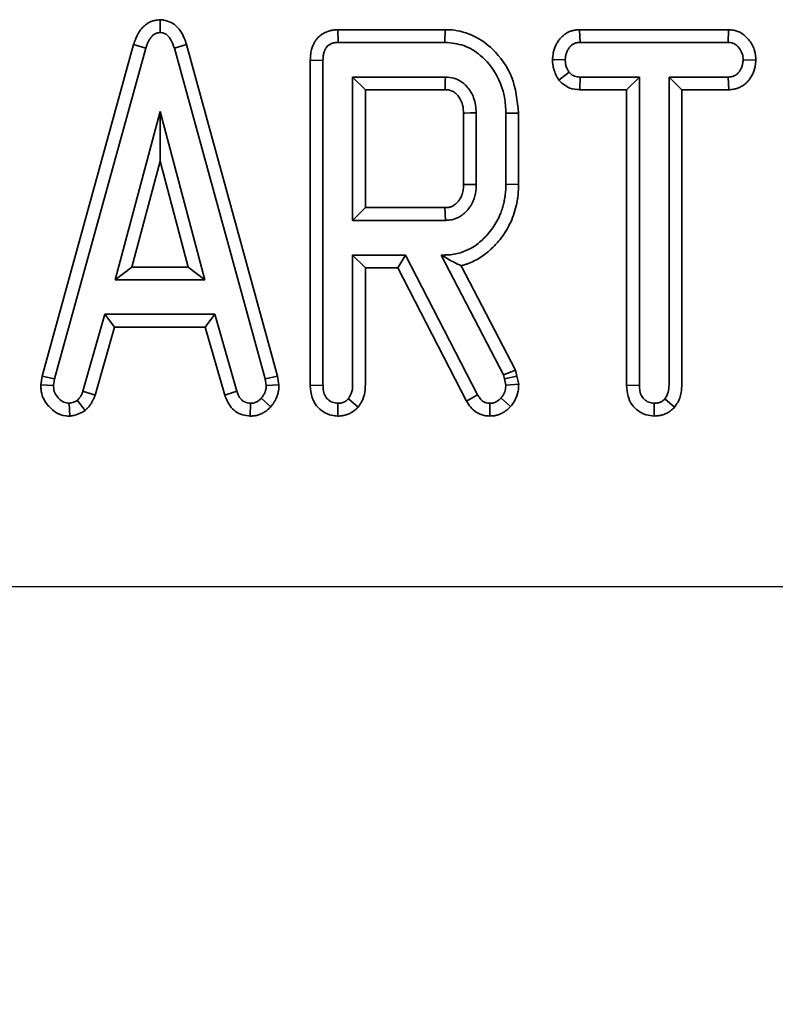
# Model space of a CAD drawing. Units: millimetres. Extents: x 8 to 911, y 1 to 702.
# Drawn here: x 66 to 68, y 107 to 109 of the extents above; entities that cross this region are included whole.
import ezdxf

# ---------------------------------------------------------------- set-up
doc = ezdxf.new("R2010")
doc.units = ezdxf.units.MM
doc.layers.add('FORMAT', color=7, linetype='Continuous')
doc.styles.add('SLDTEXTSTYLE1', font='TXT', dxfattribs={"width": 0.7})
doc.dimstyles.new('SLDDIMSTYLE0', dxfattribs={"dimtxt": 3.393075, "dimasz": 3.877799, "dimexe": 0, "dimexo": 0.0625, "dimgap": 0.848269, "dimtad": 2, "dimlfac": 10, "dimrnd": 1e-09, "dimzin": 12, "dimdsep": 46, "dimtxsty": 'SLDTEXTSTYLE1', "dimsah": 1, "dimcen": 0.09, "dimadec": 0, "dimazin": 3, "dimtfac": 1, "dimtofl": 0, "dimtmove": 0, "dimatfit": 3, "dimfxl": 0, "dimfrac": 2, "dimtolj": 1, "dimtzin": 12, "dimarcsym": 0})

# ---------------------------------------------------------------- blocks, each defined once
blk = doc.blocks.new('_D_13')
at = {"layer": 'FORMAT'}
for p, q in [((53.88, 107.8781), (53.88, 39.1504)), ((87.28, 107.8781), (87.28, 39.1504)), ((53.88, 40.1504), (87.28, 40.1504))]:
    blk.add_line(p, q, dxfattribs=at)
for points in [[(53.88, 40.1504), (57.7578, 39.5538), (57.7578, 40.747)], [(87.28, 40.1504), (83.4022, 40.747), (83.4022, 39.5538)]]:
    blk.add_solid(points, dxfattribs=at)
at = {"layer": 'FORMAT', "insert": (67.1611, 44.9253), "char_height": 3.70417, "attachment_point": 1, "style": 'SLDTEXTSTYLE1'}
blk.add_mtext('334', dxfattribs=at)
blk = doc.blocks.new('_D_14')
at = {"layer": 'FORMAT'}
for p, q in [((53.88, 107.8781), (53.88, 29.1787)), ((103.88, 107.8781), (103.88, 29.1787)), ((53.88, 30.1787), (103.88, 30.1787))]:
    blk.add_line(p, q, dxfattribs=at)
for points in [[(53.88, 30.1787), (57.7578, 29.5821), (57.7578, 30.7753)], [(103.88, 30.1787), (100.0022, 30.7753), (100.0022, 29.5821)]]:
    blk.add_solid(points, dxfattribs=at)
at = {"layer": 'FORMAT', "insert": (77.4801, 34.9536), "char_height": 3.70417, "attachment_point": 1, "style": 'SLDTEXTSTYLE1'}
blk.add_mtext('500', dxfattribs=at)
blk = doc.blocks.new('_D_15')
at = {"layer": 'FORMAT'}
for p, q in [((53.88, 107.8781), (53.88, 20.9209)), ((137.28, 107.8781), (137.28, 20.9209)), ((53.88, 21.9209), (137.28, 21.9209))]:
    blk.add_line(p, q, dxfattribs=at)
for points in [[(53.88, 21.9209), (57.7578, 21.3243), (57.7578, 22.5175)], [(137.28, 21.9209), (133.4022, 22.5175), (133.4022, 21.3243)]]:
    blk.add_solid(points, dxfattribs=at)
at = {"layer": 'FORMAT', "insert": (92.9051, 26.6958), "char_height": 3.70417, "attachment_point": 1, "style": 'SLDTEXTSTYLE1'}
blk.add_mtext('834', dxfattribs=at)
blk = doc.blocks.new('_D_16')
at = {"layer": 'FORMAT'}
for p, q in [((53.88, 107.8781), (157.6112, 107.8781)), ((156.6112, 107.8781), (156.6112, 51.6781)), ((53.88, 51.6781), (157.6112, 51.6781))]:
    blk.add_line(p, q, dxfattribs=at)
for points in [[(156.6112, 107.8781), (156.0146, 104.0003), (157.2078, 104.0003)], [(156.6112, 51.6781), (157.2078, 55.5559), (156.0146, 55.5559)]]:
    blk.add_solid(points, dxfattribs=at)
at = {"layer": 'FORMAT', "insert": (151.8363, 75.7836), "char_height": 3.70417, "attachment_point": 1, "rotation": 90, "style": 'SLDTEXTSTYLE1'}
blk.add_mtext('562', dxfattribs=at)

msp = doc.modelspace()

# ---------------------------------------------------------------- linework, layer by layer
at = {"color": 7, "linetype": 'Continuous', "lineweight": 35}
for p, q in [((66.5147, 109.4487), (66.5147, 109.4132)), ((67.0075, 109.421), (67.0083, 109.3858)), ((67.3045, 109.421), (67.0075, 109.421)), ((67.3045, 109.421), (67.3041, 109.3858)), ((67.6772, 109.421), (67.6785, 109.3858)), ((68.0903, 109.421), (67.6772, 109.421)), ((68.0903, 109.421), (68.0894, 109.3858)), ((66.4414, 109.3798), (66.1879, 108.461)), ((66.2224, 108.4534), (66.4751, 109.3695)), ((66.4414, 109.3798), (66.4751, 109.3695)), ((66.5881, 109.3798), (66.5543, 109.3695)), ((66.5543, 109.3695), (66.8058, 108.4534)), ((66.8403, 108.461), (66.5881, 109.3798)), ((67.0083, 109.3858), (67.3041, 109.3858)), ((67.6785, 109.3858), (68.0894, 109.3858)), ((66.9309, 109.3362), (66.9309, 108.4351)), ((66.9309, 109.3362), (66.9661, 109.3357)), ((66.9661, 108.4359), (66.9661, 109.3357)), ((67.602, 109.3384), (67.6374, 109.3378)), ((68.1658, 109.3366), (68.1305, 109.3378)), ((67.3052, 109.2899), (67.0483, 109.2899)), ((67.0483, 109.2899), (67.0483, 108.8926)), ((67.0836, 109.2546), (67.0483, 109.2899)), ((67.6197, 109.2812), (67.6479, 109.3029)), ((67.6775, 109.2546), (67.6785, 109.2899)), ((67.8429, 109.2899), (67.6785, 109.2899)), ((67.8076, 109.2546), (67.8429, 109.2899)), ((67.8429, 108.4361), (67.8429, 109.2899)), ((68.0894, 109.2899), (67.925, 109.2899)), ((67.9603, 109.2546), (67.925, 109.2899)), ((67.925, 109.2899), (67.925, 108.4361)), ((68.0906, 109.2546), (68.0894, 109.2899)), ((67.0836, 108.9279), (67.0836, 109.2546)), ((67.0836, 109.2546), (67.3043, 109.2546)), ((67.6775, 109.2546), (67.8076, 109.2546)), ((67.8076, 109.2546), (67.8076, 108.4352)), ((67.9603, 109.2546), (68.0906, 109.2546)), ((67.9603, 108.4358), (67.9603, 109.2546)), ((66.5147, 109.194), (66.3904, 108.7282)), ((66.5146, 109.057), (66.5147, 109.194)), ((66.6384, 108.7282), (66.5147, 109.194)), ((67.3555, 109.1898), (67.3555, 108.9926)), ((67.3908, 108.9919), (67.3908, 109.1906)), ((67.5083, 109.19), (67.473, 109.1895)), ((67.473, 109.1895), (67.473, 108.993)), ((67.5083, 108.9925), (67.5083, 109.19)), ((66.4363, 108.7635), (66.5146, 109.057)), ((66.5146, 109.057), (66.5926, 108.7635)), ((67.5083, 108.9925), (67.473, 108.993)), ((67.0836, 108.9279), (67.0483, 108.8926)), ((67.3042, 108.9279), (67.0836, 108.9279)), ((67.3052, 108.8926), (67.3042, 108.9279)), ((67.0483, 108.8926), (67.3052, 108.8926)), ((67.1945, 108.7967), (67.0483, 108.7967)), ((67.0836, 108.7615), (67.0483, 108.7967)), ((67.0483, 108.7967), (67.0483, 108.4371)), ((67.1731, 108.7615), (67.1945, 108.7967)), ((67.3947, 108.4093), (67.1945, 108.7967)), ((67.2938, 108.7967), (67.4664, 108.465)), ((67.3025, 108.7915), (67.2938, 108.7967)), ((67.3024, 108.7967), (67.2938, 108.7967)), ((67.3025, 108.7915), (67.3024, 108.7967)), ((66.4363, 108.7635), (66.3904, 108.7282)), ((66.5926, 108.7635), (66.4363, 108.7635)), ((66.5926, 108.7635), (66.6384, 108.7282)), ((67.0836, 108.7615), (67.1731, 108.7615)), ((67.0836, 108.4369), (67.0836, 108.7615)), ((67.1731, 108.7615), (67.3639, 108.3921)), ((67.4995, 108.4776), (67.349, 108.7671)), ((66.3904, 108.7282), (66.6384, 108.7282)), ((66.3617, 108.6324), (66.3009, 108.4196)), ((66.6665, 108.6324), (66.3617, 108.6324)), ((66.3883, 108.5971), (66.3617, 108.6324)), ((66.6399, 108.5971), (66.6665, 108.6324)), ((66.7273, 108.4196), (66.6665, 108.6324)), ((66.3345, 108.4088), (66.3883, 108.5971)), ((66.3883, 108.5971), (66.6399, 108.5971)), ((66.6399, 108.5971), (66.6938, 108.4083)), ((67.4995, 108.4776), (67.4664, 108.465)), ((67.5037, 108.4613), (67.4995, 108.4776)), ((66.1879, 108.461), (66.184, 108.4373)), ((66.1879, 108.461), (66.2224, 108.4534)), ((66.2194, 108.4352), (66.2224, 108.4534)), ((66.8403, 108.461), (66.8058, 108.4534)), ((66.8058, 108.4534), (66.8088, 108.4352)), ((66.8442, 108.4373), (66.8403, 108.461)), ((67.4664, 108.465), (67.4694, 108.4532)), ((67.5037, 108.4613), (67.4694, 108.4532)), ((67.4694, 108.4532), (67.473, 108.4365)), ((67.5085, 108.4393), (67.5037, 108.4613)), ((66.184, 108.4373), (66.2194, 108.4352)), ((66.3345, 108.4088), (66.3009, 108.4196)), ((66.6938, 108.4083), (66.7273, 108.4196)), ((66.8442, 108.4373), (66.8088, 108.4352)), ((66.9309, 108.4351), (66.9661, 108.4359)), ((67.5085, 108.4393), (67.473, 108.4365)), ((67.8076, 108.4352), (67.8429, 108.4361)), ((66.2649, 108.3503), (66.2626, 108.3858)), ((66.3075, 108.3663), (66.2853, 108.3941)), ((66.7647, 108.3504), (66.7656, 108.3858)), ((66.8212, 108.376), (66.7949, 108.3997)), ((67.0072, 108.3504), (67.0072, 108.3858)), ((67.0635, 108.3752), (67.0366, 108.3982)), ((67.3639, 108.3921), (67.3947, 108.4093)), ((67.4284, 108.3505), (67.4287, 108.3858)), ((67.4862, 108.3771), (67.4597, 108.4005)), ((67.884, 108.3504), (67.884, 108.3858)), ((67.94, 108.3748), (67.9133, 108.398))]:
    msp.add_line(p, q, dxfattribs=at)
at = {"color": 7, "linetype": 'Continuous', "lineweight": 35, "flags": 128}
for points in [[(67.3555, 109.1898), (67.3594, 109.1899), (67.3751, 109.1902), (67.3908, 109.1906)], [(67.3555, 108.9926), (67.3586, 108.9925), (67.3719, 108.9923), (67.3908, 108.9919)]]:
    msp.add_lwpolyline(points, dxfattribs=at)
at = {"color": 7, "linetype": 'Continuous', "lineweight": 35}
msp.add_arc((41.7538, 109.9144), 25.559, 358.52089, 358.59997, dxfattribs=at)
for points, knots in [([(66.5147, 109.4487), (66.51, 109.4482), (66.5016, 109.4472), (66.4896, 109.4438), (66.4792, 109.4384), (66.4715, 109.4324), (66.466, 109.4268), (66.4622, 109.4225), (66.4587, 109.4179), (66.4556, 109.4131), (66.4527, 109.408), (66.4499, 109.4025), (66.4474, 109.3966), (66.4449, 109.3902), (66.443, 109.3846), (66.4418, 109.381), (66.4414, 109.3798)], [0, 0, 0, 0, 0.131253, 0.235219, 0.342784, 0.452405, 0.50556, 0.558995, 0.612911, 0.665055, 0.717386, 0.775705, 0.834198, 0.896327, 0.964488, 1, 1, 1, 1]), ([(66.5881, 109.3798), (66.5853, 109.3879), (66.5795, 109.4053), (66.5651, 109.427), (66.5458, 109.4423), (66.5283, 109.4472), (66.5179, 109.4484), (66.5147, 109.4487)], [0, 0, 0, 0, 0.23877, 0.508167, 0.708858, 0.910319, 1, 1, 1, 1]), ([(66.4751, 109.3695), (66.4758, 109.3716), (66.4771, 109.3753), (66.479, 109.3806), (66.4805, 109.3844), (66.4818, 109.3873), (66.4832, 109.3902), (66.4851, 109.3937), (66.4877, 109.3977), (66.4902, 109.4009), (66.4926, 109.4036), (66.4949, 109.4058), (66.4977, 109.408), (66.5008, 109.4099), (66.5041, 109.4112), (66.5076, 109.4121), (66.5105, 109.4126), (66.513, 109.413), (66.5141, 109.4131), (66.5147, 109.4132)], [0, 0, 0, 0, 0.103075, 0.187466, 0.262582, 0.300185, 0.337687, 0.412982, 0.489029, 0.56596, 0.604695, 0.661984, 0.714673, 0.773459, 0.831063, 0.884299, 0.94349, 0.971743, 1, 1, 1, 1]), ([(66.5147, 109.4132), (66.5189, 109.4127), (66.5264, 109.4118), (66.5371, 109.4043), (66.5473, 109.3904), (66.5516, 109.3775), (66.5543, 109.3695)], [0, 0, 0, 0, 0.195159, 0.354641, 0.602565, 1, 1, 1, 1]), ([(67.0075, 109.421), (67.0057, 109.421), (67.0023, 109.4208), (66.9971, 109.4204), (66.992, 109.4197), (66.9853, 109.4183), (66.9787, 109.4162), (66.971, 109.4128), (66.9641, 109.409), (66.958, 109.4045), (66.9538, 109.4006), (66.9496, 109.3962), (66.945, 109.3902), (66.9406, 109.3824), (66.9374, 109.3752), (66.9352, 109.3687), (66.9334, 109.362), (66.9314, 109.3511), (66.9311, 109.3422), (66.9309, 109.3362)], [0, 0, 0, 0, 0.040072, 0.080132, 0.120304, 0.160198, 0.240024, 0.280014, 0.35633, 0.42247, 0.455805, 0.490875, 0.561316, 0.632105, 0.69791, 0.744848, 0.792304, 0.860056, 1, 1, 1, 1]), ([(67.5083, 109.19), (67.5046, 109.2245), (67.4977, 109.2902), (67.4457, 109.3632), (67.386, 109.4068), (67.338, 109.4201), (67.3107, 109.4209), (67.3045, 109.421)], [0, 0, 0, 0, 0.3009083, 0.57356, 0.7592266, 0.9454122, 1, 1, 1, 1]), ([(67.6772, 109.421), (67.675, 109.4209), (67.6709, 109.4206), (67.6638, 109.4197), (67.6575, 109.4184), (67.6503, 109.4161), (67.6436, 109.4131), (67.6372, 109.4091), (67.6307, 109.404), (67.6256, 109.3989), (67.6209, 109.3932), (67.6175, 109.3884), (67.6142, 109.3831), (67.6103, 109.3758), (67.6066, 109.3667), (67.6043, 109.3571), (67.603, 109.349), (67.6024, 109.343), (67.6021, 109.3396), (67.602, 109.3384)], [0, 0, 0, 0, 0.054557, 0.098204, 0.174941, 0.209936, 0.280169, 0.350793, 0.392812, 0.478935, 0.525944, 0.572525, 0.619282, 0.677861, 0.773613, 0.855491, 0.916861, 0.971473, 1, 1, 1, 1]), ([(68.1658, 109.3366), (68.1652, 109.3455), (68.1638, 109.3647), (68.1496, 109.3912), (68.1292, 109.4108), (68.1077, 109.4199), (68.0952, 109.4207), (68.0903, 109.421)], [0, 0, 0, 0, 0.2123127, 0.4565615, 0.7011346, 0.8804906, 1, 1, 1, 1]), ([(66.9661, 109.3357), (66.9662, 109.338), (66.9663, 109.3424), (66.9668, 109.3484), (66.9676, 109.3533), (66.9687, 109.3577), (66.9699, 109.3614), (66.9713, 109.3645), (66.9725, 109.3671), (66.9739, 109.3696), (66.9755, 109.3721), (66.9777, 109.3747), (66.9803, 109.3771), (66.9835, 109.3794), (66.9874, 109.3816), (66.9922, 109.3835), (66.9966, 109.3846), (67.0019, 109.3855), (67.0055, 109.3856), (67.0083, 109.3858)], [0, 0, 0, 0, 0.0938349, 0.1759179, 0.2404094, 0.2933404, 0.3563382, 0.3943668, 0.4305392, 0.4692772, 0.5082362, 0.5500919, 0.6046383, 0.6500933, 0.7072195, 0.7858893, 0.8542975, 0.8888243, 1, 1, 1, 1]), ([(67.3041, 109.3858), (67.3219, 109.3841), (67.3575, 109.3808), (67.4085, 109.3489), (67.4489, 109.2993), (67.4706, 109.2417), (67.4723, 109.2044), (67.473, 109.1895)], [0, 0, 0, 0, 0.184527, 0.370236, 0.611006, 0.844078, 1, 1, 1, 1]), ([(67.6374, 109.3378), (67.6375, 109.3389), (67.6378, 109.342), (67.6383, 109.3467), (67.6392, 109.3516), (67.6405, 109.3562), (67.642, 109.3599), (67.6438, 109.3637), (67.6457, 109.3671), (67.6483, 109.3709), (67.651, 109.3744), (67.6542, 109.3776), (67.6569, 109.3798), (67.6597, 109.3816), (67.6623, 109.3829), (67.6657, 109.384), (67.6694, 109.3849), (67.6738, 109.3855), (67.6769, 109.3857), (67.6785, 109.3858)], [0, 0, 0, 0, 0.045876, 0.132036, 0.201446, 0.260103, 0.331449, 0.373362, 0.438949, 0.498997, 0.565529, 0.630822, 0.687443, 0.716033, 0.772149, 0.810144, 0.867812, 0.933768, 1, 1, 1, 1]), ([(68.0894, 109.3858), (68.0937, 109.3854), (68.1024, 109.3846), (68.1149, 109.3762), (68.1249, 109.3633), (68.1302, 109.3492), (68.1305, 109.3406), (68.1305, 109.3378)], [0, 0, 0, 0, 0.183816, 0.3691446, 0.629039, 0.8823155, 1, 1, 1, 1]), ([(67.602, 109.3384), (67.6023, 109.3326), (67.6032, 109.3152), (67.611, 109.2959), (67.6183, 109.2836), (67.6197, 109.2812)], [0, 0, 0, 0, 0.290379, 0.859425, 1, 1, 1, 1]), ([(67.6479, 109.3029), (67.6449, 109.3081), (67.6403, 109.3161), (67.638, 109.3283), (67.6376, 109.3346), (67.6374, 109.3378)], [0, 0, 0, 0, 0.481718, 0.738248, 1, 1, 1, 1]), ([(68.1305, 109.3378), (68.1304, 109.3368), (68.1301, 109.3337), (68.1296, 109.329), (68.1286, 109.324), (68.1274, 109.3195), (68.126, 109.3157), (68.1242, 109.312), (68.1223, 109.3086), (68.1199, 109.3049), (68.1172, 109.3013), (68.1141, 109.2982), (68.1113, 109.296), (68.1086, 109.2943), (68.1056, 109.2928), (68.1023, 109.2917), (68.0989, 109.2909), (68.0948, 109.2903), (68.0915, 109.29), (68.0894, 109.2899)], [0, 0, 0, 0, 0.045885, 0.132055, 0.201448, 0.26005, 0.331281, 0.373113, 0.43747, 0.496368, 0.561606, 0.626126, 0.682203, 0.710527, 0.765841, 0.82199, 0.859818, 0.912217, 1, 1, 1, 1]), ([(68.0906, 109.2546), (68.0949, 109.2549), (68.1007, 109.2553), (68.1082, 109.2568), (68.1128, 109.258), (68.1186, 109.26), (68.1254, 109.2631), (68.1329, 109.2679), (68.1397, 109.2737), (68.1446, 109.2792), (68.1487, 109.2845), (68.1519, 109.2893), (68.1551, 109.295), (68.1578, 109.3004), (68.16, 109.3059), (68.1622, 109.3127), (68.164, 109.3206), (68.1651, 109.329), (68.1656, 109.3342), (68.1658, 109.3366)], [0, 0, 0, 0, 0.103146, 0.142468, 0.18436, 0.220027, 0.291601, 0.363533, 0.435674, 0.508542, 0.54239, 0.598946, 0.649137, 0.699556, 0.746264, 0.793187, 0.872186, 0.942949, 1, 1, 1, 1]), ([(67.3908, 109.1906), (67.3896, 109.205), (67.3874, 109.2308), (67.3687, 109.261), (67.3517, 109.2763), (67.3384, 109.2834), (67.3252, 109.2886), (67.3132, 109.2894), (67.3052, 109.2899)], [0, 0, 0, 0, 0.292521, 0.526279, 0.709842, 0.755206, 0.835842, 1, 1, 1, 1]), ([(67.6785, 109.2899), (67.6732, 109.2903), (67.6635, 109.291), (67.6535, 109.2974), (67.6491, 109.3017), (67.6479, 109.3029)], [0, 0, 0, 0, 0.460496, 0.842105, 1, 1, 1, 1]), ([(67.6197, 109.2812), (67.6208, 109.28), (67.6282, 109.2727), (67.6436, 109.2602), (67.6638, 109.2554), (67.6751, 109.2548), (67.6775, 109.2546)], [0, 0, 0, 0, 0.073808, 0.479909, 0.889241, 1, 1, 1, 1]), ([(67.3043, 109.2546), (67.3075, 109.2545), (67.3126, 109.2543), (67.3192, 109.253), (67.3242, 109.251), (67.3317, 109.247), (67.3424, 109.2365), (67.3531, 109.2181), (67.3551, 109.2006), (67.3555, 109.1914), (67.3555, 109.1898)], [0, 0, 0, 0, 0.105257, 0.162678, 0.220075, 0.277445, 0.438, 0.700154, 0.948848, 1, 1, 1, 1]), ([(67.473, 108.993), (67.4729, 108.9875), (67.4726, 108.9771), (67.4712, 108.9627), (67.4691, 108.9497), (67.4663, 108.9368), (67.4626, 108.9234), (67.4568, 108.9076), (67.4482, 108.8903), (67.4366, 108.8712), (67.4246, 108.8561), (67.4122, 108.8428), (67.4, 108.8318), (67.3853, 108.8203), (67.3689, 108.8115), (67.3517, 108.8041), (67.3336, 108.7994), (67.3171, 108.797), (67.3066, 108.7968), (67.3024, 108.7967)], [0, 0, 0, 0, 0.056888, 0.108157, 0.150921, 0.193804, 0.244577, 0.295644, 0.368505, 0.445093, 0.52693, 0.569239, 0.633715, 0.697905, 0.762129, 0.826788, 0.891466, 0.956076, 1, 1, 1, 1]), ([(67.3555, 108.9926), (67.3555, 108.9914), (67.3554, 108.9879), (67.3551, 108.9821), (67.3544, 108.9751), (67.3531, 108.9693), (67.3518, 108.9651), (67.3506, 108.9617), (67.3489, 108.958), (67.3466, 108.9536), (67.3444, 108.9501), (67.3423, 108.9472), (67.3405, 108.9449), (67.3383, 108.9425), (67.3363, 108.9405), (67.334, 108.9385), (67.3315, 108.9365), (67.3283, 108.9343), (67.3255, 108.9326), (67.3227, 108.9311), (67.3196, 108.9299), (67.3157, 108.9289), (67.3117, 108.9284), (67.3079, 108.9281), (67.3053, 108.928), (67.3042, 108.9279)], [0, 0, 0, 0, 0.0376973, 0.1131831, 0.1890701, 0.2657892, 0.3044519, 0.3306382, 0.3832518, 0.4363906, 0.490064, 0.5170434, 0.5530668, 0.5859748, 0.6223468, 0.6430569, 0.6846056, 0.7264371, 0.7686055, 0.7898129, 0.8312886, 0.876208, 0.9175841, 0.9634412, 1, 1, 1, 1]), ([(67.3052, 108.8926), (67.3076, 108.8928), (67.3123, 108.893), (67.3194, 108.8937), (67.3258, 108.895), (67.3313, 108.8967), (67.3362, 108.8985), (67.3415, 108.9011), (67.3473, 108.9045), (67.3535, 108.9089), (67.3586, 108.9131), (67.3632, 108.9175), (67.3672, 108.9218), (67.3715, 108.9272), (67.3749, 108.9322), (67.3775, 108.9367), (67.38, 108.9413), (67.3826, 108.9468), (67.3852, 108.9536), (67.387, 108.9595), (67.3882, 108.9646), (67.3891, 108.9695), (67.3899, 108.9754), (67.3905, 108.9832), (67.3907, 108.9888), (67.3908, 108.9919)], [0, 0, 0, 0, 0.04875, 0.097548, 0.146352, 0.181065, 0.215982, 0.254533, 0.300667, 0.354632, 0.408809, 0.436236, 0.485265, 0.528661, 0.578802, 0.607161, 0.635781, 0.686895, 0.732047, 0.784143, 0.813599, 0.839626, 0.886042, 0.93563, 1, 1, 1, 1]), ([(67.349, 108.7671), (67.352, 108.7679), (67.358, 108.7695), (67.3701, 108.7736), (67.3848, 108.78), (67.4021, 108.7892), (67.4153, 108.799), (67.4263, 108.808), (67.4352, 108.8161), (67.4443, 108.8254), (67.4556, 108.8382), (67.468, 108.8548), (67.481, 108.8767), (67.4922, 108.9002), (67.5003, 108.926), (67.5048, 108.9481), (67.507, 108.9658), (67.5079, 108.9794), (67.5081, 108.9882), (67.5083, 108.9925)], [0, 0, 0, 0, 0.031487, 0.063068, 0.128287, 0.194105, 0.260818, 0.294398, 0.3381, 0.381938, 0.426001, 0.511138, 0.590479, 0.683511, 0.774292, 0.862671, 0.911346, 0.955637, 1, 1, 1, 1]), ([(67.3025, 108.7915), (67.3114, 108.7863), (67.3275, 108.777), (67.3424, 108.7701), (67.349, 108.7671)], [0, 0, 0, 0, 0.558008, 1, 1, 1, 1]), ([(66.184, 108.4373), (66.1841, 108.4331), (66.1846, 108.4211), (66.1892, 108.4003), (66.1995, 108.385), (66.2064, 108.3774), (66.2072, 108.3766)], [0, 0, 0, 0, 0.190639, 0.537369, 0.947013, 1, 1, 1, 1]), ([(66.2333, 108.4003), (66.2294, 108.4049), (66.2215, 108.4141), (66.2197, 108.4274), (66.2194, 108.4343), (66.2194, 108.4352)], [0, 0, 0, 0, 0.460002, 0.925784, 1, 1, 1, 1]), ([(66.3009, 108.4196), (66.3005, 108.4185), (66.2997, 108.4162), (66.2984, 108.4127), (66.297, 108.4097), (66.2959, 108.4075), (66.2949, 108.4057), (66.2937, 108.4038), (66.2921, 108.4018), (66.2902, 108.3994), (66.2884, 108.3975), (66.2866, 108.3955), (66.2857, 108.3946), (66.2853, 108.3941)], [0, 0, 0, 0, 0.1209597, 0.242046, 0.3635058, 0.4549513, 0.4855064, 0.5649477, 0.676664, 0.7406956, 0.8702966, 0.9351385, 1, 1, 1, 1]), ([(66.7656, 108.3858), (66.7592, 108.3866), (66.7497, 108.3879), (66.7378, 108.3971), (66.7319, 108.4079), (66.7286, 108.4162), (66.7273, 108.4196)], [0, 0, 0, 0, 0.345584, 0.509913, 0.801137, 1, 1, 1, 1]), ([(66.8088, 108.4352), (66.8088, 108.4345), (66.8087, 108.4322), (66.8084, 108.4284), (66.8077, 108.4239), (66.8067, 108.4202), (66.8057, 108.4173), (66.8045, 108.4145), (66.8029, 108.411), (66.8005, 108.4071), (66.7982, 108.4039), (66.7963, 108.4015), (66.7954, 108.4003), (66.7949, 108.3997)], [0, 0, 0, 0, 0.057926, 0.173855, 0.290869, 0.409632, 0.469434, 0.527374, 0.643789, 0.761914, 0.88161, 0.941596, 1, 1, 1, 1]), ([(66.8212, 108.376), (66.8229, 108.3782), (66.8264, 108.3827), (66.8305, 108.3885), (66.8334, 108.3935), (66.8357, 108.3978), (66.8383, 108.4037), (66.8403, 108.4094), (66.8419, 108.4155), (66.843, 108.4208), (66.8437, 108.4273), (66.844, 108.4328), (66.8442, 108.4362), (66.8442, 108.4373)], [0, 0, 0, 0, 0.1264375, 0.2531157, 0.3188464, 0.3847468, 0.4734081, 0.6077796, 0.6561423, 0.7532668, 0.8514685, 0.9504703, 1, 1, 1, 1]), ([(66.9309, 108.4351), (66.9318, 108.4235), (66.9333, 108.4034), (66.9472, 108.378), (66.9663, 108.3612), (66.9874, 108.352), (67.0014, 108.3509), (67.0072, 108.3504)], [0, 0, 0, 0, 0.272094, 0.46975, 0.667638, 0.865131, 1, 1, 1, 1]), ([(67.0072, 108.3858), (67.0022, 108.3864), (66.992, 108.3876), (66.9792, 108.3961), (66.9701, 108.4086), (66.9668, 108.4226), (66.9663, 108.4319), (66.9661, 108.4359)], [0, 0, 0, 0, 0.208527, 0.418624, 0.613184, 0.83734, 1, 1, 1, 1]), ([(67.0483, 108.4371), (67.0482, 108.4327), (67.048, 108.4244), (67.0445, 108.4109), (67.0395, 108.4029), (67.0366, 108.3982)], [0, 0, 0, 0, 0.320974, 0.60047, 1, 1, 1, 1]), ([(67.0635, 108.3752), (67.0668, 108.3798), (67.0758, 108.3926), (67.0827, 108.4142), (67.0834, 108.4305), (67.0836, 108.4369)], [0, 0, 0, 0, 0.259182, 0.710342, 1, 1, 1, 1]), ([(67.473, 108.4365), (67.4726, 108.4313), (67.4719, 108.4208), (67.4659, 108.4089), (67.4613, 108.4026), (67.4597, 108.4005)], [0, 0, 0, 0, 0.3986991, 0.8016281, 1, 1, 1, 1]), ([(67.4862, 108.3771), (67.4902, 108.3824), (67.4997, 108.3953), (67.5074, 108.417), (67.5082, 108.4328), (67.5085, 108.4393)], [0, 0, 0, 0, 0.296013, 0.710558, 1, 1, 1, 1]), ([(67.8076, 108.4352), (67.8082, 108.4254), (67.8095, 108.407), (67.8209, 108.382), (67.839, 108.3639), (67.861, 108.3526), (67.8766, 108.3511), (67.884, 108.3504)], [0, 0, 0, 0, 0.231775, 0.43181, 0.632318, 0.826216, 1, 1, 1, 1]), ([(67.884, 108.3858), (67.8789, 108.3864), (67.8686, 108.3876), (67.8558, 108.3962), (67.8467, 108.4089), (67.8435, 108.4229), (67.843, 108.4322), (67.8429, 108.4361)], [0, 0, 0, 0, 0.209357, 0.420297, 0.614485, 0.838973, 1, 1, 1, 1]), ([(67.925, 108.4361), (67.9247, 108.4296), (67.924, 108.4197), (67.9195, 108.4068), (67.9154, 108.401), (67.9133, 108.398)], [0, 0, 0, 0, 0.4741194, 0.73158, 1, 1, 1, 1]), ([(67.94, 108.3748), (67.9432, 108.3792), (67.9531, 108.3928), (67.9597, 108.4144), (67.9602, 108.4307), (67.9603, 108.4358)], [0, 0, 0, 0, 0.2520372, 0.7672759, 1, 1, 1, 1]), ([(66.2626, 108.3858), (66.2575, 108.3864), (66.2472, 108.3876), (66.2381, 108.395), (66.234, 108.3996), (66.2333, 108.4003)], [0, 0, 0, 0, 0.4520985, 0.90765, 1, 1, 1, 1]), ([(66.2853, 108.3941), (66.2818, 108.3921), (66.2766, 108.389), (66.2687, 108.3869), (66.2646, 108.3862), (66.2626, 108.3858)], [0, 0, 0, 0, 0.4890992, 0.7433391, 1, 1, 1, 1]), ([(66.3075, 108.3663), (66.3096, 108.3685), (66.3121, 108.3711), (66.3158, 108.3751), (66.319, 108.3788), (66.3227, 108.3838), (66.3257, 108.3885), (66.3278, 108.3924), (66.3292, 108.3953), (66.3305, 108.3982), (66.3318, 108.4015), (66.3332, 108.4053), (66.3342, 108.4078), (66.3345, 108.4088)], [0, 0, 0, 0, 0.177577, 0.213631, 0.321942, 0.467488, 0.577991, 0.65252, 0.727403, 0.764893, 0.838302, 0.94118, 1, 1, 1, 1]), ([(66.6938, 108.4083), (66.698, 108.3981), (66.7051, 108.3811), (66.7231, 108.3623), (66.7432, 108.353), (66.7575, 108.3513), (66.7647, 108.3504)], [0, 0, 0, 0, 0.337015, 0.558887, 0.780808, 1, 1, 1, 1]), ([(66.7949, 108.3997), (66.7944, 108.3992), (66.7929, 108.3977), (66.7907, 108.3957), (66.7881, 108.3935), (66.7857, 108.3918), (66.783, 108.3902), (66.7803, 108.3888), (66.7774, 108.3877), (66.7747, 108.3869), (66.7715, 108.3862), (66.7685, 108.386), (66.7663, 108.3858), (66.7656, 108.3858)], [0, 0, 0, 0, 0.068197, 0.181969, 0.273337, 0.365122, 0.456182, 0.548055, 0.641214, 0.735388, 0.801157, 0.933579, 1, 1, 1, 1]), ([(67.0366, 108.3982), (67.0359, 108.3975), (67.0345, 108.3961), (67.0323, 108.3941), (67.0299, 108.3923), (67.0276, 108.3909), (67.025, 108.3895), (67.0222, 108.3883), (67.0191, 108.3873), (67.0164, 108.3867), (67.0132, 108.3862), (67.0102, 108.386), (67.008, 108.3858), (67.0072, 108.3858)], [0, 0, 0, 0, 0.089804, 0.179836, 0.270523, 0.361996, 0.429415, 0.542742, 0.634752, 0.727603, 0.795492, 0.931755, 1, 1, 1, 1]), ([(67.3639, 108.3921), (67.3675, 108.3862), (67.3747, 108.3744), (67.3909, 108.3595), (67.41, 108.3518), (67.4231, 108.3508), (67.4284, 108.3505)], [0, 0, 0, 0, 0.253026, 0.513545, 0.803058, 1, 1, 1, 1]), ([(67.4287, 108.3858), (67.4245, 108.3861), (67.4172, 108.3866), (67.4067, 108.3923), (67.4, 108.4006), (67.3962, 108.4068), (67.3947, 108.4093)], [0, 0, 0, 0, 0.281571, 0.498758, 0.79915, 1, 1, 1, 1]), ([(67.4597, 108.4005), (67.4587, 108.3996), (67.457, 108.398), (67.4542, 108.3955), (67.4509, 108.3929), (67.4469, 108.3903), (67.4435, 108.3887), (67.4412, 108.3878), (67.4392, 108.3872), (67.4367, 108.3865), (67.4335, 108.3861), (67.4308, 108.3859), (67.4292, 108.3858), (67.4287, 108.3858)], [0, 0, 0, 0, 0.11912, 0.198618, 0.318152, 0.477647, 0.598741, 0.639442, 0.683576, 0.772391, 0.862742, 0.954213, 1, 1, 1, 1]), ([(67.9133, 108.398), (67.9125, 108.3972), (67.9109, 108.3957), (67.9085, 108.3935), (67.906, 108.3917), (67.9041, 108.3905), (67.9021, 108.3895), (67.8998, 108.3885), (67.8967, 108.3875), (67.8933, 108.3867), (67.8901, 108.3863), (67.887, 108.386), (67.885, 108.3858), (67.884, 108.3858)], [0, 0, 0, 0, 0.100226, 0.200803, 0.302379, 0.379341, 0.405114, 0.50561, 0.60754, 0.711317, 0.816166, 0.908052, 1, 1, 1, 1]), ([(66.2072, 108.3766), (66.2136, 108.3704), (66.2264, 108.358), (66.2479, 108.3511), (66.2608, 108.3505), (66.2649, 108.3503)], [0, 0, 0, 0, 0.403524, 0.811828, 1, 1, 1, 1]), ([(66.2649, 108.3503), (66.2684, 108.3509), (66.281, 108.3531), (66.2954, 108.359), (66.3054, 108.365), (66.3075, 108.3663)], [0, 0, 0, 0, 0.234647, 0.838367, 1, 1, 1, 1]), ([(66.7647, 108.3504), (66.7667, 108.3505), (66.7701, 108.3507), (66.7742, 108.3511), (66.778, 108.3516), (66.7822, 108.3524), (66.7873, 108.3538), (66.7923, 108.3556), (66.7972, 108.3578), (66.8021, 108.3605), (66.8069, 108.3635), (66.8111, 108.3667), (66.814, 108.3692), (66.8164, 108.3714), (66.8185, 108.3734), (66.8203, 108.3752), (66.8212, 108.376)], [0, 0, 0, 0, 0.097206, 0.158008, 0.194531, 0.27606, 0.358307, 0.441589, 0.525563, 0.613782, 0.702688, 0.792592, 0.860481, 0.883149, 0.941568, 1, 1, 1, 1]), ([(67.0072, 108.3504), (67.0096, 108.3506), (67.0151, 108.3509), (67.0228, 108.3519), (67.0297, 108.3537), (67.0353, 108.3556), (67.0408, 108.3579), (67.0457, 108.3605), (67.0501, 108.3634), (67.0537, 108.3661), (67.0571, 108.369), (67.0603, 108.3721), (67.0624, 108.3741), (67.0635, 108.3752)], [0, 0, 0, 0, 0.114041, 0.261042, 0.368764, 0.453442, 0.539191, 0.650632, 0.718159, 0.788824, 0.85977, 0.929865, 1, 1, 1, 1]), ([(67.4284, 108.3505), (67.4311, 108.3506), (67.4353, 108.3508), (67.4409, 108.3515), (67.4451, 108.3522), (67.4496, 108.3534), (67.4538, 108.3548), (67.4584, 108.3567), (67.4627, 108.3588), (67.4678, 108.3618), (67.4742, 108.3662), (67.4804, 108.3715), (67.4846, 108.3755), (67.4862, 108.3771)], [0, 0, 0, 0, 0.121293, 0.19299, 0.258036, 0.316557, 0.405105, 0.464457, 0.544295, 0.624507, 0.733047, 0.898356, 1, 1, 1, 1]), ([(67.884, 108.3504), (67.8866, 108.3506), (67.8924, 108.351), (67.8998, 108.352), (67.906, 108.3534), (67.9104, 108.3548), (67.9147, 108.3564), (67.9188, 108.3584), (67.9234, 108.3609), (67.9278, 108.3639), (67.9322, 108.3674), (67.936, 108.3709), (67.9386, 108.3734), (67.94, 108.3748)], [0, 0, 0, 0, 0.122264, 0.279806, 0.352669, 0.426112, 0.499891, 0.571675, 0.643799, 0.751244, 0.826125, 0.910034, 1, 1, 1, 1])]:
    msp.add_open_spline(points, degree=3, knots=knots, dxfattribs=at)

# ---------------------------------------------------------------- dimensions: what is measured, and where the dimension line sits
at = {"layer": 'FORMAT'}
for base, p2, picture, middle in [((87.28, 40.1504), (87.28, 107.8781), '_D_13', (70.1724, 40.1504)), ((103.88, 30.1787), (103.88, 107.8781), '_D_14', (80.6115, 30.1787)), ((137.28, 21.9209), (137.28, 107.8781), '_D_15', (96.0365, 21.9209))]:
    dim = msp.add_linear_dim(base=base, p1=(53.88, 107.8781), p2=p2, dimstyle='SLDDIMSTYLE0', dxfattribs=at)
    dim.commit()
    dim.dimension.update_dxf_attribs({"geometry": picture, "text_midpoint": middle, "dimtype": 160})
dim = msp.add_linear_dim(base=(156.6112, 51.6781), p1=(53.88, 107.8781), p2=(53.88, 51.6781), angle=90, dimstyle='SLDDIMSTYLE0', dxfattribs=at)
dim.commit()
dim.dimension.update_dxf_attribs({"geometry": '_D_16', "text_midpoint": (156.6112, 78.915), "dimtype": 160})

doc.saveas('drawing.dxf')
